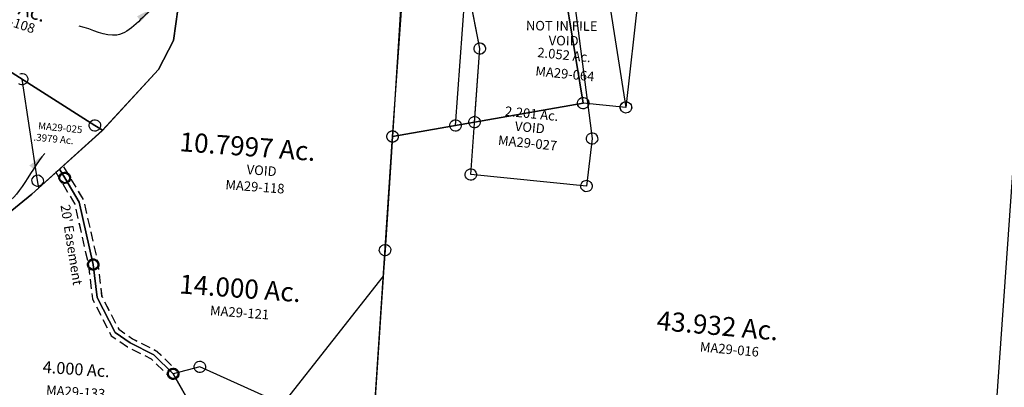
# Model space of a CAD drawing. Units: feet. Extents: x 1965555 to 2006441, y 570325 to 608120.
# Drawn here: x 1976574 to 1978637, y 578662 to 579433 of the extents above; entities that cross this region are included whole.
import ezdxf
from ezdxf.enums import TextEntityAlignment as Align

# ---------------------------------------------------------------- set-up
doc = ezdxf.new("R2010")
doc.units = ezdxf.units.FT
doc.header["$MEASUREMENT"] = 0
doc.linetypes.add('DASHED', pattern=[0.75, 0.5, -0.25])
doc.layers.add('SURVEY', color=2, linetype='CONTINUOUS')
doc.styles.add('ARIAL', font='arial.ttf')
doc.styles.get("Standard").update_dxf_attribs({"font": 'romans.shx', "height": 400})
doc.dimstyles.new('STANDARD$7', dxfattribs={"dimtxt": 40, "dimasz": 40, "dimexe": 0.18, "dimexo": 0.0625, "dimgap": 0.09, "dimtad": 0, "dimdec": 0, "dimlfac": 400, "dimzin": 0, "dimdsep": 46, "dimtxsty": 'Standard', "dimcen": 0.09, "dimse1": 1, "dimse2": 1, "dimsd1": 1, "dimsd2": 1, "dimaunit": 1, "dimazin": 1, "dimtfac": 1, "dimtdec": 0, "dimtix": 1, "dimtofl": 0, "dimtmove": 0, "dimatfit": 0, "dimfxl": 1, "dimtolj": 1, "dimtzin": 0, "dimarcsym": 0})

# ---------------------------------------------------------------- blocks, each defined once
blk = doc.blocks.new('MARIONMAA$C4439081F')
at = {"layer": 'SURVEY'}
for p, q in [((552.8, 108.7), (553.2, 111.8)), ((553.2, 105.6), (552.8, 108.7)), ((553.2, 111.8), (554.4, 114.7)), ((554.4, 102.7), (553.2, 105.6)), ((554.4, 114.7), (556.4, 117.1)), ((556.4, 117.1), (558.8, 119)), ((558.8, 119), (561.6, 120.2)), ((561.6, 120.2), (564.8, 120.7)), ((564.8, 120.7), (567.9, 120.2)), ((567.9, 120.2), (570.8, 119)), ((570.8, 119), (573.2, 117.1)), ((573.2, 117.1), (575.1, 114.7)), ((575.1, 114.7), (576.3, 111.8)), ((576.3, 105.6), (575.1, 102.7)), ((576.3, 111.8), (576.8, 108.7)), ((576.8, 108.7), (576.3, 105.6)), ((556.4, 100.3), (554.4, 102.7)), ((558.8, 98.4), (556.4, 100.3)), ((561.6, 97.2), (558.8, 98.4)), ((564.8, 96.7), (561.6, 97.2)), ((567.9, 97.2), (564.8, 96.7)), ((570.8, 98.4), (567.9, 97.2)), ((573.2, 100.3), (570.8, 98.4)), ((575.1, 102.7), (573.2, 100.3)), ((162.2, -0.2), (162.7, 2.9)), ((162.7, 2.9), (163.9, 5.8)), ((163.9, 5.8), (165.8, 8.2)), ((165.8, 8.2), (168.2, 10.1)), ((168.2, 10.1), (171.1, 11.3)), ((171.1, 11.3), (174.2, 11.8)), ((174.2, 11.8), (177.3, 11.3)), ((177.3, 11.3), (180.2, 10.1)), ((180.2, 10.1), (182.6, 8.2)), ((182.6, 8.2), (184.5, 5.8)), ((184.5, 5.8), (185.7, 2.9)), ((185.7, 2.9), (186.2, -0.2)), ((162.7, -3.3), (162.2, -0.2)), ((163.9, -6.2), (162.7, -3.3)), ((165.8, -8.6), (163.9, -6.2)), ((168.2, -10.5), (165.8, -8.6)), ((171.1, -11.7), (168.2, -10.5)), ((174.2, -12.2), (171.1, -11.7)), ((177.3, -11.7), (174.2, -12.2)), ((180.2, -10.5), (177.3, -11.7)), ((182.6, -8.6), (180.2, -10.5)), ((184.5, -6.2), (182.6, -8.6)), ((185.7, -3.3), (184.5, -6.2)), ((186.2, -0.2), (185.7, -3.3))]:
    blk.add_line(p, q, dxfattribs=at)
blk.add_lwpolyline([(498.5, 358), (503.6, 338.6), (564.8, 108.7), (174.2, -0.2), (165.4, 323.3), (164.9, 339.1), (164.4, 359.1), (146.4, 1013.2), (270.3, 1016.6), (302.7, 788.9), (337.7, 542.2), (349.7, 458), (362.4, 368.9), (365.2, 349.1), (384.2, 350.1), (498.5, 358)], dxfattribs=at)
blk = doc.blocks.new('MARIONMAA$C163969CB')
at = {"layer": 'SURVEY', "color": 2}
for p, q in [((511.6, -644.2), (508.3, -904.5)), ((191.4, -812.1), (148.3, -667.6)), ((181, -806.1), (183, -803.7)), ((183, -803.7), (185.4, -801.8)), ((185.4, -801.8), (188.2, -800.6)), ((188.2, -800.6), (191.4, -800.1)), ((191.4, -800.1), (194.5, -800.6)), ((194.5, -800.6), (197.4, -801.8)), ((197.4, -801.8), (199.8, -803.7)), ((199.8, -803.7), (201.7, -806.1)), ((179.4, -812.1), (179.8, -809)), ((179.8, -815.3), (179.4, -812.1)), ((179.8, -809), (181, -806.1)), ((181, -818.1), (179.8, -815.3)), ((183, -820.5), (181, -818.1)), ((185.4, -822.5), (183, -820.5)), ((188.2, -823.7), (185.4, -822.5)), ((191.4, -824.1), (188.2, -823.7)), ((195.6, -966.6), (191.4, -812.1)), ((194.5, -823.7), (191.4, -824.1)), ((197.4, -822.5), (194.5, -823.7)), ((199.8, -820.5), (197.4, -822.5)), ((201.7, -818.1), (199.8, -820.5)), ((201.7, -806.1), (202.9, -809)), ((202.9, -815.3), (201.7, -818.1)), ((202.9, -809), (203.4, -812.1)), ((203.4, -812.1), (202.9, -815.3)), ((418.3, -904.5), (195.6, -966.6)), ((406.3, -904.5), (406.8, -901.4)), ((406.8, -907.6), (406.3, -904.5)), ((406.8, -901.4), (408, -898.5)), ((408, -910.5), (406.8, -907.6)), ((408, -898.5), (409.9, -896.1)), ((409.9, -896.1), (412.3, -894.2)), ((412.3, -894.2), (415.2, -893)), ((415.2, -893), (418.3, -892.5)), ((418.3, -892.5), (421.4, -893)), ((508.3, -904.5), (418.3, -904.5)), ((421.4, -893), (424.3, -894.2)), ((424.3, -894.2), (426.7, -896.1)), ((426.7, -896.1), (428.6, -898.5)), ((428.6, -898.5), (429.8, -901.4)), ((429.8, -907.6), (428.6, -910.5)), ((429.8, -901.4), (430.3, -904.5)), ((430.3, -904.5), (429.8, -907.6)), ((496.3, -904.5), (496.8, -901.4)), ((496.8, -907.6), (496.3, -904.5)), ((496.8, -901.4), (498, -898.5)), ((498, -910.5), (496.8, -907.6)), ((498, -898.5), (499.9, -896.1)), ((499.9, -896.1), (502.3, -894.2)), ((502.3, -894.2), (505.2, -893)), ((505.2, -893), (508.3, -892.5)), ((508.3, -892.5), (511.4, -893)), ((511.4, -893), (514.3, -894.2)), ((514.3, -894.2), (516.7, -896.1)), ((516.7, -896.1), (518.6, -898.5)), ((518.6, -898.5), (519.8, -901.4)), ((519.8, -907.6), (518.6, -910.5)), ((519.8, -901.4), (520.3, -904.5)), ((520.3, -904.5), (519.8, -907.6)), ((409.9, -912.9), (408, -910.5)), ((412.3, -914.8), (409.9, -912.9)), ((415.2, -916), (412.3, -914.8)), ((418.3, -916.5), (415.2, -916)), ((421.4, -916), (418.3, -916.5)), ((424.3, -914.8), (421.4, -916)), ((426.7, -912.9), (424.3, -914.8)), ((428.6, -910.5), (426.7, -912.9)), ((499.9, -912.9), (498, -910.5)), ((502.3, -914.8), (499.9, -912.9)), ((505.2, -916), (502.3, -914.8)), ((508.3, -916.5), (505.2, -916)), ((511.4, -916), (508.3, -916.5)), ((514.3, -914.8), (511.4, -916)), ((516.7, -912.9), (514.3, -914.8)), ((518.6, -910.5), (516.7, -912.9)), ((183.6, -966.6), (184.1, -963.5)), ((184.1, -969.7), (183.6, -966.6)), ((184.1, -963.5), (185.3, -960.6)), ((185.3, -960.6), (187.2, -958.2)), ((187.2, -958.2), (189.6, -956.3)), ((189.6, -956.3), (192.5, -955.1)), ((192.5, -955.1), (195.6, -954.6)), ((195.6, -954.6), (198.7, -955.1)), ((198.7, -955.1), (201.6, -956.3)), ((201.6, -956.3), (204, -958.2)), ((204, -958.2), (205.9, -960.6)), ((205.9, -960.6), (207.1, -963.5)), ((207.1, -963.5), (207.6, -966.6)), ((207.6, -966.6), (207.1, -969.7)), ((185.3, -972.6), (184.1, -969.7)), ((187.2, -975), (185.3, -972.6)), ((189.6, -976.9), (187.2, -975)), ((192.5, -978.1), (189.6, -976.9)), ((195.6, -978.6), (192.5, -978.1)), ((198.7, -978.1), (195.6, -978.6)), ((201.6, -976.9), (198.7, -978.1)), ((204, -975), (201.6, -976.9)), ((205.9, -972.6), (204, -975)), ((207.1, -969.7), (205.9, -972.6))]:
    blk.add_line(p, q, dxfattribs=at)
at = {"layer": 'SURVEY', "color": 1}
for s, p in [('NOT IN FILE', (358.5, -757.8)), ('VOID', (365.6, -788.2))]:
    blk.add_text(s, height=20, rotation=5.1403, dxfattribs=at).set_placement(p, align=Align.CENTER)
blk = doc.blocks.new('MARIONMAA$C330B7548')
at = {"layer": 'SURVEY', "color": 4}
for p, q in [((35.7, 160.5), (125.5, 166.8)), ((113.5, 166.8), (114, 169.9)), ((114, 163.6), (113.5, 166.8)), ((114, 169.9), (115.2, 172.8)), ((115.2, 172.8), (117.1, 175.2)), ((117.1, 175.2), (119.5, 177.1)), ((119.5, 177.1), (122.4, 178.3)), ((122.4, 178.3), (125.5, 178.8)), ((125.5, 178.8), (128.6, 178.3)), ((125.5, 166.8), (192, -88.7)), ((128.6, 178.3), (131.5, 177.1)), ((131.5, 177.1), (133.9, 175.2)), ((133.9, 175.2), (135.8, 172.8)), ((135.8, 172.8), (137, 169.9)), ((137, 169.9), (137.5, 166.8)), ((137.5, 166.8), (137, 163.6)), ((-180, 148.1), (-179.6, 151.2)), ((-179.6, 145), (-180, 148.1)), ((-179.6, 151.2), (-178.4, 154.1)), ((-178.4, 142.1), (-179.6, 145)), ((-178.4, 154.1), (-176.4, 156.5)), ((-176.4, 156.5), (-174, 158.4)), ((-174, 158.4), (-171.2, 159.6)), ((-171.2, 159.6), (-168, 160.1)), ((-168, 160.1), (-164.9, 159.6)), ((-168, 148.1), (-97.6, 151.6)), ((-159.5, -161.7), (-168, 148.1)), ((-164.9, 159.6), (-162, 158.4)), ((-162, 158.4), (-159.6, 156.5)), ((-159.6, 156.5), (-157.7, 154.1)), ((-157.7, 154.1), (-156.5, 151.2)), ((-156.5, 145), (-157.7, 142.1)), ((-156.5, 151.2), (-156, 148.1)), ((-156, 148.1), (-156.5, 145)), ((-97.6, 151.6), (-78.6, 152.6)), ((-78.6, 152.6), (35.7, 160.5)), ((115.2, 160.8), (114, 163.6)), ((117.1, 158.4), (115.2, 160.8)), ((119.5, 156.4), (117.1, 158.4)), ((122.4, 155.2), (119.5, 156.4)), ((125.5, 154.8), (122.4, 155.2)), ((128.6, 155.2), (125.5, 154.8)), ((131.5, 156.4), (128.6, 155.2)), ((133.9, 158.4), (131.5, 156.4)), ((135.8, 160.8), (133.9, 158.4)), ((137, 163.6), (135.8, 160.8)), ((-176.4, 139.7), (-178.4, 142.1)), ((-174, 137.8), (-176.4, 139.7)), ((-171.2, 136.6), (-174, 137.8)), ((-168, 136.1), (-171.2, 136.6)), ((-164.9, 136.6), (-168, 136.1)), ((-162, 137.8), (-164.9, 136.6)), ((-159.6, 139.7), (-162, 137.8)), ((-157.7, 142.1), (-159.6, 139.7)), ((91.6, -82.7), (93.6, -80.3)), ((93.6, -80.3), (96, -78.4)), ((96, -78.4), (98.8, -77.2)), ((98.8, -77.2), (102, -76.7)), ((102, -76.7), (105.1, -77.2)), ((105.1, -77.2), (108, -78.4)), ((108, -78.4), (110.4, -80.3)), ((110.4, -80.3), (112.3, -82.7)), ((181.6, -82.7), (183.6, -80.3)), ((183.6, -80.3), (186, -78.4)), ((186, -78.4), (188.8, -77.2)), ((188.8, -77.2), (192, -76.7)), ((192, -76.7), (195.1, -77.2)), ((195.1, -77.2), (198, -78.4)), ((198, -78.4), (200.4, -80.3)), ((200.4, -80.3), (202.3, -82.7)), ((102, -88.7), (-159.5, -161.7)), ((90, -88.7), (90.4, -85.6)), ((90.4, -91.8), (90, -88.7)), ((90.4, -85.6), (91.6, -82.7)), ((91.6, -94.7), (90.4, -91.8)), ((93.6, -97.1), (91.6, -94.7)), ((96, -99), (93.6, -97.1)), ((98.8, -100.2), (96, -99)), ((102, -100.7), (98.8, -100.2)), ((192, -88.7), (102, -88.7)), ((105.1, -100.2), (102, -100.7)), ((108, -99), (105.1, -100.2)), ((110.4, -97.1), (108, -99)), ((112.3, -94.7), (110.4, -97.1)), ((112.3, -82.7), (113.5, -85.6)), ((113.5, -91.8), (112.3, -94.7)), ((113.5, -85.6), (114, -88.7)), ((114, -88.7), (113.5, -91.8)), ((180, -88.7), (180.4, -85.6)), ((180.4, -91.8), (180, -88.7)), ((180.4, -85.6), (181.6, -82.7)), ((181.6, -94.7), (180.4, -91.8)), ((183.6, -97.1), (181.6, -94.7)), ((186, -99), (183.6, -97.1)), ((188.8, -100.2), (186, -99)), ((192, -100.7), (188.8, -100.2)), ((195.1, -100.2), (192, -100.7)), ((198, -99), (195.1, -100.2)), ((200.4, -97.1), (198, -99)), ((202.3, -94.7), (200.4, -97.1)), ((202.3, -82.7), (203.5, -85.6)), ((203.5, -91.8), (202.3, -94.7)), ((203.5, -85.6), (204, -88.7)), ((204, -88.7), (203.5, -91.8)), ((-171.5, -161.7), (-171.1, -158.5)), ((-171.1, -164.8), (-171.5, -161.7)), ((-171.1, -158.5), (-169.9, -155.7)), ((-169.9, -167.7), (-171.1, -164.8)), ((-169.9, -155.7), (-167.9, -153.3)), ((-167.9, -153.3), (-165.5, -151.3)), ((-165.5, -151.3), (-162.7, -150.1)), ((-162.7, -150.1), (-159.5, -149.7)), ((-159.5, -149.7), (-156.4, -150.1)), ((-156.4, -150.1), (-153.5, -151.3)), ((-153.5, -151.3), (-151.1, -153.3)), ((-151.1, -153.3), (-149.2, -155.7)), ((-149.2, -155.7), (-148, -158.5)), ((-148, -164.8), (-149.2, -167.7)), ((-148, -158.5), (-147.5, -161.7)), ((-147.5, -161.7), (-148, -164.8)), ((-167.9, -170.1), (-169.9, -167.7)), ((-165.5, -172), (-167.9, -170.1)), ((-162.7, -173.2), (-165.5, -172)), ((-159.5, -173.7), (-162.7, -173.2)), ((-156.4, -173.2), (-159.5, -173.7)), ((-153.5, -172), (-156.4, -173.2)), ((-151.1, -170.1), (-153.5, -172)), ((-149.2, -167.7), (-151.1, -170.1))]:
    blk.add_line(p, q, dxfattribs=at)
at = {"layer": 'SURVEY', "color": 1, "lineweight": -2, "ltscale": 10}
blk.add_text('MA29-064', height=20, dxfattribs=at).set_placement((57.8, -41.2), align=Align.CENTER)
at = {"layer": 'SURVEY', "color": 4, "insert": (52.3, 5.3), "char_height": 20, "width": 194.082, "attachment_point": 5}
blk.add_mtext('2.052 Ac.', dxfattribs=at)
blk = doc.blocks.new('MARIONMAA$C36261241')
at = {"layer": 'SURVEY', "color": 2}
for p, q in [((1301.7, 1575.6), (1331.3, 12)), ((403.6, 1087.1), (344.3, 1317.4)), ((393.3, 1093.1), (395.2, 1095.5)), ((395.2, 1095.5), (397.6, 1097.5)), ((397.6, 1097.5), (400.5, 1098.7)), ((400.5, 1098.7), (403.6, 1099.1)), ((403.6, 1099.1), (406.7, 1098.7)), ((406.7, 1098.7), (409.6, 1097.5)), ((409.6, 1097.5), (412, 1095.5)), ((412, 1095.5), (413.9, 1093.1)), ((12, 982), (403.6, 1087.1)), ((391.6, 1087.1), (392.1, 1090.3)), ((392.1, 1084), (391.6, 1087.1)), ((392.1, 1090.3), (393.3, 1093.1)), ((393.3, 1081.1), (392.1, 1084)), ((395.2, 1078.7), (393.3, 1081.1)), ((397.6, 1076.8), (395.2, 1078.7)), ((400.5, 1075.6), (397.6, 1076.8)), ((403.6, 1075.1), (400.5, 1075.6)), ((406.7, 1075.6), (403.6, 1075.1)), ((409.6, 1076.8), (406.7, 1075.6)), ((412, 1078.7), (409.6, 1076.8)), ((413.9, 1081.1), (412, 1078.7)), ((413.9, 1093.1), (415.1, 1090.3)), ((415.1, 1084), (413.9, 1081.1)), ((415.1, 1090.3), (415.6, 1087.1)), ((415.6, 1087.1), (415.1, 1084)), ((1.7, 988), (3.6, 990.4)), ((3.6, 990.4), (6, 992.3)), ((6, 992.3), (8.9, 993.5)), ((8.9, 993.5), (12, 994)), ((12, 994), (15.1, 993.5)), ((15.1, 993.5), (18, 992.3)), ((18, 992.3), (20.4, 990.4)), ((20.4, 990.4), (22.3, 988)), ((0, 982), (0.5, 985.1)), ((0.5, 978.9), (0, 982)), ((0.5, 985.1), (1.7, 988)), ((1.7, 976), (0.5, 978.9)), ((3.6, 973.6), (1.7, 976)), ((6, 971.7), (3.6, 973.6)), ((8.9, 970.5), (6, 971.7)), ((12, 970), (8.9, 970.5)), ((33.8, 12), (12, 982)), ((15.1, 970.5), (12, 970)), ((18, 971.7), (15.1, 970.5)), ((20.4, 973.6), (18, 971.7)), ((22.3, 976), (20.4, 973.6)), ((22.3, 988), (23.5, 985.1)), ((23.5, 978.9), (22.3, 976)), ((23.5, 985.1), (24, 982)), ((24, 982), (23.5, 978.9))]:
    blk.add_line(p, q, dxfattribs=at)
blk.add_text('43.932 Ac.', height=40, dxfattribs=at).set_placement((598, 627.8))
at = {"layer": 'SURVEY', "color": 1, "lineweight": -2, "ltscale": 10}
blk.add_text('MA29-016', height=20, dxfattribs=at).set_placement((754.6, 590.6), align=Align.CENTER)
blk = doc.blocks.new('MARIONA$C1BB10D3E')
at = {"layer": 'SURVEY', "color": 6, "linetype": 'Continuous'}
for p, q in [((191.4, 276.5), (191.8, 279.6)), ((191.8, 273.4), (191.4, 276.5)), ((191.8, 279.6), (193, 282.5)), ((193, 270.5), (191.8, 273.4)), ((193, 282.5), (195, 284.9)), ((195, 268.1), (193, 270.5)), ((195, 284.9), (197.4, 286.8)), ((197.4, 286.8), (200.2, 288)), ((200.2, 288), (203.4, 288.5)), ((203.4, 288.5), (206.5, 288)), ((206.5, 288), (209.4, 286.8)), ((209.4, 286.8), (211.8, 284.9)), ((211.8, 284.9), (213.7, 282.5)), ((213.7, 270.5), (211.8, 268.1)), ((213.7, 282.5), (214.9, 279.6)), ((214.9, 273.4), (213.7, 270.5)), ((214.9, 279.6), (215.4, 276.5)), ((215.4, 276.5), (214.9, 273.4)), ((197.4, 266.2), (195, 268.1)), ((200.2, 265), (197.4, 266.2)), ((203.4, 264.5), (200.2, 265)), ((206.5, 265), (203.4, 264.5)), ((209.4, 266.2), (206.5, 265)), ((211.8, 268.1), (209.4, 266.2)), ((453, 123.5), (456.1, 124)), ((456.1, 124), (459.2, 123.5)), ((444.1, 112), (444.6, 115.1)), ((444.6, 108.9), (444.1, 112)), ((444.6, 115.1), (445.8, 118)), ((445.8, 106), (444.6, 108.9)), ((445.8, 118), (447.7, 120.4)), ((447.7, 103.6), (445.8, 106)), ((447.7, 120.4), (450.1, 122.3)), ((450.1, 101.7), (447.7, 103.6)), ((450.1, 122.3), (453, 123.5)), ((459.2, 123.5), (462.1, 122.3)), ((462.1, 122.3), (464.5, 120.4)), ((464.5, 103.6), (462.1, 101.7)), ((464.5, 120.4), (466.4, 118)), ((466.4, 106), (464.5, 103.6)), ((466.4, 118), (467.6, 115.1)), ((467.6, 108.9), (466.4, 106)), ((467.6, 115.1), (468.1, 112)), ((468.1, 112), (467.6, 108.9)), ((453, 100.5), (450.1, 101.7)), ((456.1, 100), (453, 100.5)), ((459.2, 100.5), (456.1, 100)), ((462.1, 101.7), (459.2, 100.5)), ((202.2, 20.4), (204.6, 22.3)), ((204.6, 22.3), (207.5, 23.5)), ((207.5, 23.5), (210.6, 24)), ((210.6, 24), (213.7, 23.5)), ((213.7, 23.5), (216.6, 22.3)), ((216.6, 22.3), (219, 20.4)), ((445.8, 20.4), (448.2, 22.3)), ((448.2, 22.3), (451.1, 23.5)), ((451.1, 23.5), (454.2, 24)), ((454.2, 24), (457.3, 23.5)), ((457.3, 23.5), (460.2, 22.3)), ((460.2, 22.3), (462.6, 20.4)), ((198.6, 12), (199.1, 15.1)), ((199.1, 8.9), (198.6, 12)), ((199.1, 15.1), (200.3, 18)), ((200.3, 6), (199.1, 8.9)), ((200.3, 18), (202.2, 20.4)), ((202.2, 3.6), (200.3, 6)), ((204.6, 1.7), (202.2, 3.6)), ((207.5, 0.5), (204.6, 1.7)), ((210.6, 0), (207.5, 0.5)), ((213.7, 0.5), (210.6, 0)), ((216.6, 1.7), (213.7, 0.5)), ((219, 3.6), (216.6, 1.7)), ((219, 20.4), (220.9, 18)), ((220.9, 6), (219, 3.6)), ((220.9, 18), (222.1, 15.1)), ((222.1, 8.9), (220.9, 6)), ((222.1, 15.1), (222.6, 12)), ((222.6, 12), (222.1, 8.9)), ((442.2, 12), (442.7, 15.1)), ((442.7, 8.9), (442.2, 12)), ((442.7, 15.1), (443.9, 18)), ((443.9, 6), (442.7, 8.9)), ((443.9, 18), (445.8, 20.4)), ((445.8, 3.6), (443.9, 6)), ((448.2, 1.7), (445.8, 3.6)), ((451.1, 0.5), (448.2, 1.7)), ((454.2, 0), (451.1, 0.5)), ((457.3, 0.5), (454.2, 0)), ((460.2, 1.7), (457.3, 0.5)), ((462.6, 3.6), (460.2, 1.7)), ((462.6, 20.4), (464.5, 18)), ((464.5, 6), (462.6, 3.6)), ((464.5, 18), (465.7, 15.1)), ((465.7, 8.9), (464.5, 6)), ((465.7, 15.1), (466.2, 12)), ((466.2, 12), (465.7, 8.9))]:
    blk.add_line(p, q, dxfattribs=at)
at = {"layer": 'SURVEY', "color": 6}
blk.add_lwpolyline([(160.3, 421), (249.8, 425.5), (382, 434.6), (456.1, 112), (454.2, 12), (210.6, 12), (203.4, 276.5), (160.3, 421)], dxfattribs=at)
for s, p in [('2.201 Ac.', (325.2, 141.6)), ('VOID', (324.1, 112.6))]:
    blk.add_text(s, height=20, dxfattribs=at).set_placement(p, align=Align.CENTER)
at = {"layer": 'SURVEY', "color": 1}
blk.add_text('MA29-027', height=20, dxfattribs=at).set_placement((322.6, 79.7), align=Align.CENTER)
blk = doc.blocks.new('A$C0C0E7259')
at = {"layer": 'SURVEY', "color": 6}
blk.add_lwpolyline([(2.7, 534), (98.2, 606.3), (227.1, 724.6), (263.6, 782.7), (302.4, 955), (753.1, 879.1), (750.9, 863.5), (703.8, 543.4), (668, 307.5), (659.7, 253.3), (426.8, 3.7), (412, 12), (260.9, 96.4), (204, 86.8), (166.9, 129.5), (119.4, 159), (89.8, 183.1), (58.4, 259.5), (56.3, 328.9), (38, 461.4), (12, 514.9), (2.7, 534)], dxfattribs=at)
at = {"layer": 'SURVEY', "color": 6, "linetype": 'Continuous'}
for points in [[(706.9, 554.9), (709.8, 553.7), (712.2, 551.8), (714.1, 549.4), (715.3, 546.5), (715.8, 543.4), (715.3, 540.2), (714.1, 537.4), (712.2, 535), (709.8, 533), (706.9, 531.8), (703.8, 531.4), (700.7, 531.8), (697.8, 533), (695.4, 535), (693.5, 537.4), (692.3, 540.2), (691.8, 543.4), (692.3, 546.5), (693.5, 549.4), (695.4, 551.8), (697.8, 553.7), (700.7, 554.9), (703.8, 555.4)], [(15.1, 526.4), (18, 525.2), (20.4, 523.3), (22.3, 520.9), (23.5, 518), (24, 514.9), (23.5, 511.7), (22.3, 508.9), (20.4, 506.5), (18, 504.5), (15.1, 503.3), (12, 502.9), (8.9, 503.3), (6, 504.5), (3.6, 506.5), (1.7, 508.9), (0.5, 511.7), (0, 514.9), (0.5, 518), (1.7, 520.9), (3.6, 523.3), (6, 525.2), (8.9, 526.4), (12, 526.9)], [(671.1, 319), (674, 317.8), (676.4, 315.9), (678.3, 313.5), (679.5, 310.6), (680, 307.5), (679.5, 304.4), (678.3, 301.5), (676.4, 299.1), (674, 297.2), (671.1, 296), (668, 295.5), (664.9, 296), (662, 297.2), (659.6, 299.1), (657.7, 301.5), (656.5, 304.4), (656, 307.5), (656.5, 310.6), (657.7, 313.5), (659.6, 315.9), (662, 317.8), (664.9, 319), (668, 319.5)], [(264, 108), (266.9, 106.8), (269.3, 104.8), (271.2, 102.4), (272.4, 99.6), (272.9, 96.4), (272.4, 93.3), (271.2, 90.4), (269.3, 88), (266.9, 86.1), (264, 84.9), (260.9, 84.4), (257.7, 84.9), (254.9, 86.1), (252.5, 88), (250.5, 90.4), (249.3, 93.3), (248.9, 96.4), (249.3, 99.6), (250.5, 102.4), (252.5, 104.8), (254.9, 106.8), (257.7, 108), (260.9, 108.4)], [(207.1, 98.4), (210, 97.2), (212.4, 95.2), (214.3, 92.8), (215.5, 90), (216, 86.8), (215.5, 83.7), (214.3, 80.8), (212.4, 78.4), (210, 76.5), (207.1, 75.3), (204, 74.8), (200.8, 75.3), (198, 76.5), (195.6, 78.4), (193.6, 80.8), (192.4, 83.7), (192, 86.8), (192.4, 90), (193.6, 92.8), (195.6, 95.2), (198, 97.2), (200.8, 98.4), (204, 98.8)]]:
    blk.add_lwpolyline(points, close=True, dxfattribs=at)
at = {"layer": 'SURVEY', "color": 6}
blk.add_text('10.7997 Ac.', height=40, rotation=350.9689, dxfattribs=at).set_placement((255.5, 550.5))
at = {"layer": 'SURVEY', "color": 1}
for s, p in [('VOID', (392, 490.6)), ('MA29-118', (344.9, 462.7))]:
    blk.add_text(s, height=20, rotation=350.9689, dxfattribs=at).set_placement(p)
blk = doc.blocks.new('A$C20B746B9')
at = {"layer": 'SURVEY', "color": 2}
blk.add_lwpolyline([(2.7, 961.8), (98.2, 1034.1), (227.1, 1152.5), (263.6, 1210.5), (302.4, 1382.9), (753.1, 1307), (750.9, 1291.4), (703.8, 971.2), (558, 12), (426.6, 32.3), (204, 514.7), (166.9, 557.4), (119.4, 586.9), (89.8, 610.9), (58.4, 687.3), (56.3, 756.7), (38, 889.3), (12, 942.7), (2.7, 961.8)], dxfattribs=at)
at = {"layer": 'SURVEY', "color": 2, "linetype": 'Continuous'}
for points in [[(706.9, 982.7), (709.8, 981.5), (712.2, 979.6), (714.1, 977.2), (715.3, 974.3), (715.8, 971.2), (715.3, 968.1), (714.1, 965.2), (712.2, 962.8), (709.8, 960.9), (706.9, 959.7), (703.8, 959.2), (700.7, 959.7), (697.8, 960.9), (695.4, 962.8), (693.5, 965.2), (692.3, 968.1), (691.8, 971.2), (692.3, 974.3), (693.5, 977.2), (695.4, 979.6), (697.8, 981.5), (700.7, 982.7), (703.8, 983.2)], [(15.1, 954.2), (18, 953), (20.4, 951.1), (22.3, 948.7), (23.5, 945.8), (24, 942.7), (23.5, 939.6), (22.3, 936.7), (20.4, 934.3), (18, 932.4), (15.1, 931.2), (12, 930.7), (8.9, 931.2), (6, 932.4), (3.6, 934.3), (1.7, 936.7), (0.5, 939.6), (0, 942.7), (0.5, 945.8), (1.7, 948.7), (3.6, 951.1), (6, 953), (8.9, 954.2), (12, 954.7)], [(59.4, 768.3), (62.3, 767.1), (64.7, 765.1), (66.6, 762.7), (67.8, 759.9), (68.3, 756.7), (67.8, 753.6), (66.6, 750.7), (64.7, 748.3), (62.3, 746.4), (59.4, 745.2), (56.3, 744.7), (53.2, 745.2), (50.3, 746.4), (47.9, 748.3), (46, 750.7), (44.8, 753.6), (44.3, 756.7), (44.8, 759.9), (46, 762.7), (47.9, 765.1), (50.3, 767.1), (53.2, 768.3), (56.3, 768.7)], [(207.1, 526.2), (210, 525), (212.4, 523.1), (214.3, 520.7), (215.5, 517.8), (216, 514.7), (215.5, 511.6), (214.3, 508.7), (212.4, 506.3), (210, 504.4), (207.1, 503.2), (204, 502.7), (200.8, 503.2), (198, 504.4), (195.6, 506.3), (193.6, 508.7), (192.4, 511.6), (192, 514.7), (192.4, 517.8), (193.6, 520.7), (195.6, 523.1), (198, 525), (200.8, 526.2), (204, 526.7)]]:
    blk.add_lwpolyline(points, close=True, dxfattribs=at)
at = {"layer": 'SURVEY', "color": 3, "linetype": 'DASHED', "ltscale": 40, "flags": 128}
for points in [[(-6.3, 957.5), (3, 938.3), (28.3, 886.3), (46.3, 755.9), (48.4, 685.2), (81.5, 604.8), (113.6, 578.7), (160.3, 549.7), (196.4, 508.1)], [(11.7, 966.2), (21, 947.1), (47.7, 892.2), (66.3, 757.6), (68.3, 689.4), (98.1, 617.1), (125.2, 595), (173.4, 565), (211.5, 521.2)]]:
    blk.add_lwpolyline(points, dxfattribs=at)
at = {"layer": 'SURVEY', "color": 3}
blk.add_lwpolyline([(2.7, 961.8), (12, 942.7), (38, 889.3), (56.3, 756.7), (58.4, 687.3), (89.8, 610.9), (119.4, 586.9), (166.9, 557.4), (204, 514.7)], dxfattribs=at)
blk.add_text("20' Easement", height=20, rotation=274.1498, dxfattribs=at).set_placement((-1.6, 886.2))
at = {"layer": 'SURVEY', "color": 2}
blk.add_text('14.000 Ac.', height=40, rotation=350.9689, dxfattribs=at).set_placement((229.9, 681.6))
at = {"layer": 'SURVEY', "color": 1}
blk.add_text('MA29-121', height=20, rotation=350.9689, dxfattribs=at).set_placement((290.6, 630.6))
blk = doc.blocks.new('A$C43F44668')
at = {"layer": 'SURVEY'}
blk.add_lwpolyline([(1051.6, 216.3), (528, 297.2), (591.3, 723.2), (595.1, 749.3), (642.5, 770.4), (698.9, 809.6), (761.1, 856.7), (770.4, 837.5), (796.4, 784.1), (814.7, 651.6), (816.8, 582.2), (848.2, 505.8), (877.8, 481.7), (925.3, 452.2), (962.4, 409.5), (1051.6, 216.3)], dxfattribs=at)
for centre in [(770.4, 837.5), (814.7, 651.6), (962.4, 409.5)]:
    blk.add_circle(centre, 10, dxfattribs=at)
at = {"layer": 'SURVEY', "insert": (760.8, 436.4), "char_height": 25, "width": 254.844, "attachment_point": 5, "rotation": 351.225, "style": 'ARIAL'}
blk.add_mtext('{\\Fromans|c0;4.000 Ac.}', dxfattribs=at)
at = {"layer": 'SURVEY', "color": 1, "insert": (755.5, 388.8), "char_height": 20, "width": 254.844, "attachment_point": 5, "rotation": 351.225, "style": 'ARIAL'}
blk.add_mtext('{\\Fromans|c0;MA29-133}', dxfattribs=at)
blk = doc.blocks.new('MARIONMAA$C19D87123')
at = {"layer": 'SURVEY', "color": 2}
for p, q in [((711.5, 450.2), (12, 809)), ((12, 809), (711.5, 450.2)), ((867.3, 819.1), (859.3, 642.6)), ((859.3, 642.6), (833.5, 579.1)), ((833.5, 579.1), (728.5, 441.5)), ((544.6, 543.1), (547.5, 544.3)), ((547.5, 544.3), (550.6, 544.8)), ((550.6, 544.8), (553.7, 544.3)), ((553.7, 544.3), (556.6, 543.1)), ((556.6, 543.1), (559, 541.2)), ((559, 541.2), (560.9, 538.8)), ((560.9, 538.8), (562.1, 535.9)), ((547.5, 521.2), (544.6, 522.4)), ((550.6, 520.8), (547.5, 521.2)), ((553.7, 521.2), (550.6, 520.8)), ((556.6, 522.4), (553.7, 521.2)), ((559, 524.4), (556.6, 522.4)), ((560.9, 526.8), (559, 524.4)), ((562.1, 529.6), (560.9, 526.8)), ((562.1, 535.9), (562.6, 532.8)), ((562.6, 532.8), (562.1, 529.6)), ((700, 453.3), (701.2, 456.2)), ((701.2, 456.2), (703.1, 458.6)), ((703.1, 458.6), (705.5, 460.5)), ((705.5, 460.5), (708.4, 461.7)), ((708.4, 461.7), (711.5, 462.2)), ((711.5, 462.2), (714.7, 461.7)), ((714.7, 461.7), (717.5, 460.5)), ((717.5, 460.5), (719.9, 458.6)), ((719.9, 458.6), (721.9, 456.2)), ((721.9, 456.2), (723.1, 453.3)), ((727.4, 440), (593, 294.8)), ((699.5, 450.2), (700, 453.3)), ((700, 447.1), (699.5, 450.2)), ((701.2, 444.2), (700, 447.1)), ((703.1, 441.8), (701.2, 444.2)), ((705.5, 439.9), (703.1, 441.8)), ((708.4, 438.7), (705.5, 439.9)), ((711.5, 438.2), (708.4, 438.7)), ((728.5, 441.5), (711.5, 450.2)), ((711.5, 450.2), (728.5, 441.5)), ((714.7, 438.7), (711.5, 438.2)), ((717.5, 439.9), (714.7, 438.7)), ((719.9, 441.8), (717.5, 439.9)), ((721.9, 444.2), (719.9, 441.8)), ((723.1, 447.1), (721.9, 444.2)), ((723.1, 453.3), (723.5, 450.2)), ((723.5, 450.2), (723.1, 447.1)), ((728.5, 441.5), (727.4, 440)), ((592.3, 329.9), (594.2, 332.3)), ((594.2, 332.3), (596.6, 334.2)), ((596.6, 334.2), (599.5, 335.4)), ((599.5, 335.4), (602.6, 335.9)), ((602.6, 335.9), (605.8, 335.4)), ((605.8, 335.4), (608.6, 334.2)), ((608.6, 334.2), (611, 332.3)), ((611, 332.3), (613, 329.9)), ((590.6, 323.9), (591.1, 327)), ((591.1, 320.8), (590.6, 323.9)), ((591.1, 327), (592.3, 329.9)), ((592.3, 317.9), (591.1, 320.8)), ((594.2, 315.5), (592.3, 317.9)), ((596.6, 313.6), (594.2, 315.5)), ((599.5, 312.4), (596.6, 313.6)), ((602.6, 311.9), (599.5, 312.4)), ((606.3, 309.4), (602.6, 323.9)), ((605.8, 312.4), (602.6, 311.9)), ((608.6, 313.6), (605.8, 312.4)), ((611, 315.5), (608.6, 313.6)), ((613, 317.9), (611, 315.5)), ((613, 329.9), (614.2, 327)), ((614.2, 320.8), (613, 317.9)), ((614.2, 327), (614.6, 323.9)), ((614.6, 323.9), (614.2, 320.8)), ((593, 294.8), (544.4, 246.4))]:
    blk.add_line(p, q, dxfattribs=at)
at = {"layer": 'SURVEY', "color": 4}
for p, q in [((550.6, 532.8), (711.5, 450.2)), ((602.6, 323.9), (550.6, 532.8)), ((728.5, 441.5), (606.3, 309.4)), ((711.5, 450.2), (728.5, 441.5))]:
    blk.add_line(p, q, dxfattribs=at)
at = {"layer": 'SURVEY', "color": 2}
blk.add_text('3.9739 Ac.', height=30, rotation=347.1086, dxfattribs=at).set_placement((397.2, 697.8))
at = {"layer": 'SURVEY', "color": 1}
blk.add_text('MA29-108', height=20, rotation=347.1086, dxfattribs=at).set_placement((504.4, 643.7), align=Align.CENTER)
blk.add_text('MA29-025', height=15, dxfattribs=at).set_placement((639.6, 431.2), align=Align.CENTER)
at = {"layer": 'SURVEY', "color": 4}
blk.add_text('.3979 Ac.', height=15, dxfattribs=at).set_placement((585.7, 406.7))
at = {"layer": 'SURVEY', "color": 2, "path_type": 1}
for points in [[(812.6, 707.7), (740.1, 642.9), (659.7, 654.5)], [(612.2, 381.6), (528.4, 273.2), (494.1, 308.3)]]:
    blk.add_leader(points, dimstyle='STANDARD$7', override={"dimgap": 0.09, "dimtad": 0, "dimtmove": 2}, dxfattribs=at)

msp = doc.modelspace()

# ---------------------------------------------------------------- linework, layer by layer
at = {"layer": 'SURVEY', "color": 3, "linetype": 'DASHED', "ltscale": 40, "flags": 128}
for points in [[(1976648.4, 579114.4), (1976659.3, 579096.1), (1976688.9, 579046.4), (1976717.8, 578918), (1976725.9, 578847.7), (1976765.6, 578770.3), (1976799.8, 578747.1), (1976848.8, 578722), (1976888.3, 578683.7)], [(1976665.6, 579124.6), (1976676.5, 579106.3), (1976707.7, 579053.9), (1976737.6, 578921.3), (1976745.4, 578853.6), (1976781.1, 578784), (1976810, 578764.3), (1976860.6, 578738.5), (1976902.2, 578698.1)]]:
    msp.add_lwpolyline(points, dxfattribs=at)
at = {"layer": 'SURVEY', "color": 3}
msp.add_lwpolyline([(1976657, 579119.5), (1976667.9, 579101.2), (1976698.3, 579050.1), (1976727.7, 578919.6), (1976735.6, 578850.6), (1976773.4, 578777.2), (1976804.9, 578755.7), (1976854.7, 578730.3), (1976895.2, 578690.9)], dxfattribs=at)

# ---------------------------------------------------------------- block references
at = {"layer": 'SURVEY', "ltscale": 10}
for name, p, rotation in [('MARIONMAA$C4439081F', (1977181.5, 579205.2), 354.3526379974096), ('MARIONMAA$C163969CB', (1977426.8, 580199), 354.3646505496378), ('MARIONMAA$C330B7548', (1977661.5, 579356.1), 354.3646506239644)]:
    msp.add_blockref(name, p, dxfattribs=dict(at, rotation=rotation))
at = {"layer": 'SURVEY', "linetype": 'Continuous', "ltscale": 20, "rotation": 354.3646505507387}
msp.add_blockref('MARIONA$C1BB10D3E', (1977307.9, 579116.8), dxfattribs=at)
at = {"layer": 'SURVEY'}
for name, p, rotation in [('MARIONMAA$C36261241', (1977255.7, 578210.8), 354.9040268899183), ('A$C20B746B9', (1976735.3, 578160.8), 4.830971334872124), ('A$C0C0E7259', (1976699.3, 578587.2), 4.830971335334772), ('A$C43F44668', (1975970.8, 578201.7), 4.83097133594364)]:
    msp.add_blockref(name, p, dxfattribs=dict(at, rotation=rotation))
at = {"layer": 'SURVEY', "linetype": 'Continuous', "rotation": 354.7298210555276}
msp.add_blockref('MARIONMAA$C19D87123', (1975981.4, 578828.2), dxfattribs=at)

doc.saveas('drawing.dxf')
